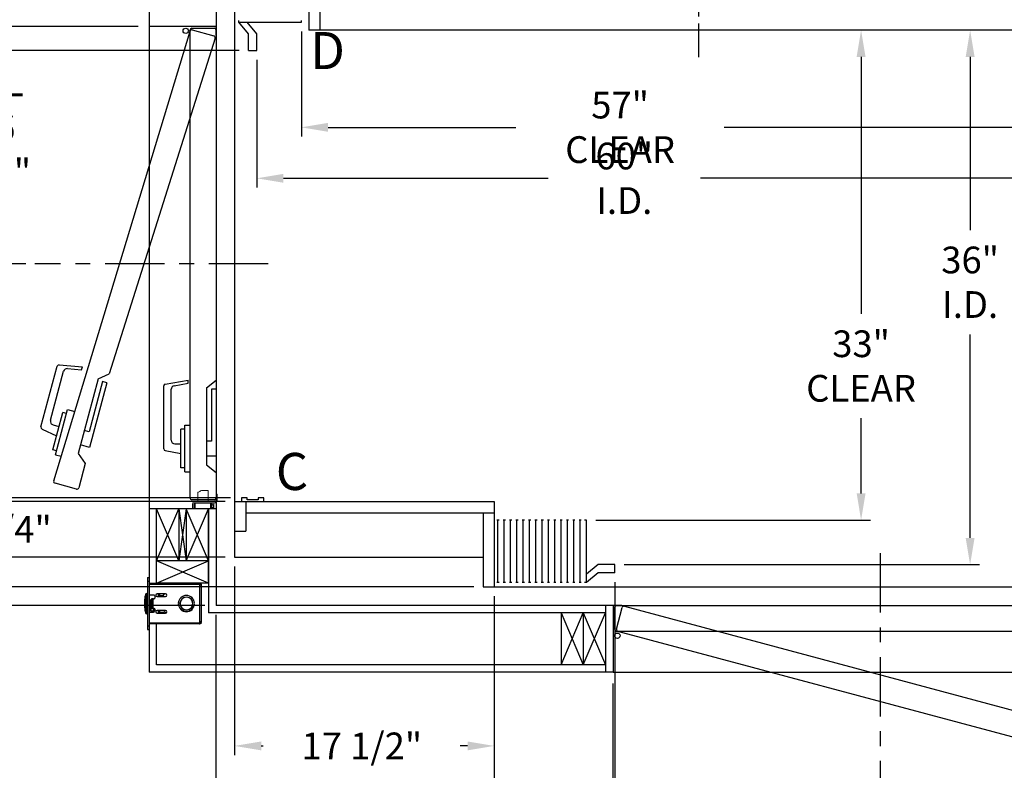
# Model space of a CAD drawing. Extents: x -369 to 414, y -91 to 242.
# Drawn here: x -332 to -266, y -6 to 45 of the extents above; entities that cross this region are included whole.
import ezdxf
from ezdxf.enums import TextEntityAlignment as Align

# ---------------------------------------------------------------- set-up
doc = ezdxf.new("R2010")
doc.units = 0
doc.header["$LTSCALE"] = 10
doc.header["$MEASUREMENT"] = 0
doc.header["$PDMODE"] = 98
doc.linetypes.add('SCENTER', pattern=[0.7, 0.4, -0.1, 0.1, -0.1])
doc.linetypes.add('VSC', pattern=[0.388, 0.25, -0.046, 0.046, -0.046])
doc.layers.get('DEFPOINTS').update_dxf_attribs({"linetype": 'CONTINUOUS'})
for name, color, linetype in [('CAB', 7, 'CONTINUOUS'), ('CEN', 2, 'SCENTER'), ('DIM', 1, 'CONTINUOUS'), ('DOOR', 2, 'CONTINUOUS'), ('DOOR CODE_NEW', 7, 'CONTINUOUS'), ('HW', 130, 'CONTINUOUS'), ('INTERLOCK - LRCE', 7, 'CONTINUOUS'), ('RAIL_BACKING', 4, 'CONTINUOUS')]:
    doc.layers.add(name, color=color, linetype=linetype)
doc.styles.add('ROMANT', font='romant')
doc.styles.add('SANSSERIF', font='sas_____.pfb')
doc.styles.get("Standard").update_dxf_attribs({"font": 'SIMPLEX.shx', "width": 0.85})
doc.dimstyles.get("Standard").update_dxf_attribs({"dimscale": 16, "dimtxt": 0.09375, "dimasz": 0.09375, "dimexe": 0.0625, "dimexo": 0.0625, "dimgap": 0.0625, "dimtad": 0, "dimtih": 1, "dimtoh": 1, "dimdec": 4, "dimzin": 4, "dimdsep": 46, "dimtxsty": 'STANDARD', "dimcen": 0.0625, "dimadec": 0, "dimazin": 0, "dimtfac": 1, "dimtdec": 4, "dimtofl": 0, "dimtmove": 0, "dimatfit": 3, "dimfxl": 1, "dimtolj": 1, "dimtzin": 0, "dimarcsym": 0})

# ---------------------------------------------------------------- blocks, each defined once
blk = doc.blocks.new('*D85')
at = {"layer": 'DEFPOINTS', "color": 0, "transparency": 16777216}
for p in [(-268.16, 44), (-268.16, 44), (-292.099, 8)]:
    blk.add_point(p, dxfattribs=at)
at = {"layer": 'DIM', "color": 0, "lineweight": -2, "transparency": 16777216}
for p, q in [((-268.16, 42.203), (-268.16, 30.53)), ((-268.16, 9.797), (-268.16, 23.512)), ((-291.474, 8), (-267.535, 8))]:
    blk.add_line(p, q, dxfattribs=at)
at = {"layer": 'DIM', "color": 0, "transparency": 16777216}
for points in [[(-268.46, 42.203), (-267.861, 42.203), (-268.16, 44)], [(-268.46, 9.797), (-267.861, 9.797), (-268.16, 8)]]:
    blk.add_solid(points, dxfattribs=at)
at = {"layer": 'DIM', "color": 0, "transparency": 16777216, "insert": (-268.16, 27.021), "char_height": 1.8, "attachment_point": 5}
blk.add_mtext('\\A1;36" \\PI.D.', dxfattribs=at)
blk = doc.blocks.new('*D87')
at = {"layer": 'DEFPOINTS', "color": 0, "transparency": 16777216}
for p in [(-292.224, 0.75), (-256.224, 0.75), (-292.224, -27.977)]:
    blk.add_point(p, dxfattribs=at)
at = {"layer": 'DIM', "color": 0, "lineweight": -2, "transparency": 16777216}
for p, q in [((-292.224, 0), (-292.224, -28.727)), ((-256.224, 0), (-256.224, -28.727)), ((-290.067, -27.977), (-274.261, -27.977)), ((-258.38, -27.977), (-267.815, -27.977))]:
    blk.add_line(p, q, dxfattribs=at)
at = {"layer": 'DIM', "color": 0, "transparency": 16777216}
for points in [[(-290.067, -27.617), (-290.067, -28.336), (-292.224, -27.977)], [(-258.38, -27.617), (-258.38, -28.336), (-256.224, -27.977)]]:
    blk.add_solid(points, dxfattribs=at)
at = {"layer": 'DIM', "color": 0, "transparency": 16777216, "insert": (-271.038, -27.977), "char_height": 2.16, "attachment_point": 5}
blk.add_mtext('\\A1;36"', dxfattribs=at)
blk = doc.blocks.new('*D89')
at = {"layer": 'DEFPOINTS', "color": 0, "transparency": 16777216}
for p in [(-292.099, 7.438), (-256.474, 6.969), (-292.099, -20.804)]:
    blk.add_point(p, dxfattribs=at)
at = {"layer": 'DIM', "color": 0, "lineweight": -2, "transparency": 16777216}
for p, q in [((-292.099, 6.688), (-292.099, -21.554)), ((-256.474, 6.219), (-256.474, -21.554)), ((-289.942, -20.804), (-273.861, -20.804)), ((-258.63, -20.804), (-260.333, -20.804))]:
    blk.add_line(p, q, dxfattribs=at)
at = {"layer": 'DIM', "color": 0, "transparency": 16777216}
for points in [[(-289.942, -20.445), (-289.942, -21.164), (-292.099, -20.804)], [(-258.63, -20.445), (-258.63, -21.164), (-256.474, -20.804)]]:
    blk.add_solid(points, dxfattribs=at)
at = {"layer": 'DIM', "color": 0, "transparency": 16777216, "insert": (-267.097, -20.804), "char_height": 2.16, "attachment_point": 5}
blk.add_mtext('\\A1;35 5/8"', dxfattribs=at)
blk = doc.blocks.new('*D90')
at = {"layer": 'DEFPOINTS', "color": 0, "transparency": 16777216}
for p in [(-292.099, 7.438), (-300.224, 6.5), (-300.224, -20.804)]:
    blk.add_point(p, dxfattribs=at)
at = {"layer": 'DIM', "color": 0, "lineweight": -2, "transparency": 16777216}
for p, q in [((-292.099, 6.813), (-292.099, -21.429)), ((-300.224, 5.875), (-300.224, -21.429)), ((-300.224, -20.804), (-302.27, -20.804)), ((-293.895, -20.804), (-298.427, -20.804))]:
    blk.add_line(p, q, dxfattribs=at)
at = {"layer": 'DIM', "color": 0, "transparency": 16777216}
for points in [[(-298.427, -20.505), (-298.427, -21.104), (-300.224, -20.804)], [(-293.895, -20.505), (-293.895, -21.104), (-292.099, -20.804)]]:
    blk.add_solid(points, dxfattribs=at)
at = {"layer": 'DIM', "color": 0, "transparency": 16777216, "insert": (-308.137, -20.804), "char_height": 1.8, "attachment_point": 5, "style": 'ROMANT'}
blk.add_mtext('\\A1;8 1/8"', dxfattribs=at)
blk = doc.blocks.new('*D91')
at = {"layer": 'DEFPOINTS', "color": 0, "transparency": 16777216}
for p in [(-318.974, 5.25), (-292.224, 0.75), (-318.974, -27.977)]:
    blk.add_point(p, dxfattribs=at)
at = {"layer": 'DIM', "color": 0, "lineweight": -2, "transparency": 16777216}
for p, q in [((-318.974, 4.5), (-318.974, -28.727)), ((-292.224, 0), (-292.224, -28.727)), ((-316.817, -27.977), (-312.363, -27.977)), ((-294.38, -27.977), (-298.834, -27.977))]:
    blk.add_line(p, q, dxfattribs=at)
at = {"layer": 'DIM', "color": 0, "transparency": 16777216}
for points in [[(-316.817, -27.617), (-316.817, -28.336), (-318.974, -27.977)], [(-294.38, -27.617), (-294.38, -28.336), (-292.224, -27.977)]]:
    blk.add_solid(points, dxfattribs=at)
at = {"layer": 'DIM', "color": 0, "transparency": 16777216, "insert": (-305.599, -27.977), "char_height": 2.16, "attachment_point": 5}
blk.add_mtext('\\A1;26 3/4"', dxfattribs=at)
blk = doc.blocks.new('*D94')
at = {"layer": 'DEFPOINTS', "color": 0, "transparency": 16777216}
for p in [(-316.224, 42.625), (-316.224, 34.023), (-256.224, 34.023)]:
    blk.add_point(p, dxfattribs=at)
at = {"layer": 'DIM', "color": 0, "lineweight": -2, "transparency": 16777216}
for p, q in [((-316.224, 42), (-316.224, 33.398)), ((-314.427, 34.023), (-296.591, 34.023)), ((-258.02, 34.023), (-286.337, 34.023))]:
    blk.add_line(p, q, dxfattribs=at)
at = {"layer": 'DIM', "color": 0, "transparency": 16777216}
for points in [[(-314.427, 34.322), (-314.427, 33.723), (-316.224, 34.023)], [(-258.02, 34.322), (-258.02, 33.723), (-256.224, 34.023)]]:
    blk.add_solid(points, dxfattribs=at)
at = {"layer": 'DIM', "color": 0, "transparency": 16777216, "insert": (-291.464, 34.023), "char_height": 1.8, "attachment_point": 5}
blk.add_mtext('\\A1;60" I.D.', dxfattribs=at)
blk = doc.blocks.new('*D98')
at = {"layer": 'DEFPOINTS', "color": 0, "transparency": 16777216}
for p in [(-275.507, 44), (-275.507, 44), (-294.011, 11)]:
    blk.add_point(p, dxfattribs=at)
at = {"layer": 'DIM', "color": 0, "lineweight": -2, "transparency": 16777216}
for p, q in [((-275.507, 42.203), (-275.507, 24.886)), ((-275.507, 12.797), (-275.507, 17.868)), ((-293.386, 11), (-274.882, 11))]:
    blk.add_line(p, q, dxfattribs=at)
at = {"layer": 'DIM', "color": 0, "transparency": 16777216}
for points in [[(-275.806, 42.203), (-275.207, 42.203), (-275.507, 44)], [(-275.806, 12.797), (-275.207, 12.797), (-275.507, 11)]]:
    blk.add_solid(points, dxfattribs=at)
at = {"layer": 'DIM', "color": 0, "transparency": 16777216, "insert": (-275.507, 21.377), "char_height": 1.8, "attachment_point": 5}
blk.add_mtext('\\A1;33" \\PCLEAR', dxfattribs=at)
blk = doc.blocks.new('*D99')
at = {"layer": 'DEFPOINTS', "color": 0, "transparency": 16777216}
for p in [(-318.974, 5.25), (-274.224, -6.95), (-274.224, -13.104)]:
    blk.add_point(p, dxfattribs=at)
at = {"layer": 'DIM', "color": 0, "lineweight": -2, "transparency": 16777216}
for p, q in [((-318.974, 4.625), (-318.974, -13.729)), ((-274.224, -7.575), (-274.224, -13.729)), ((-317.177, -13.104), (-289.709, -13.104)), ((-276.02, -13.104), (-278.435, -13.104))]:
    blk.add_line(p, q, dxfattribs=at)
at = {"layer": 'DIM', "color": 0, "transparency": 16777216}
for points in [[(-317.177, -12.805), (-317.177, -13.404), (-318.974, -13.104)], [(-276.02, -12.805), (-276.02, -13.404), (-274.224, -13.104)]]:
    blk.add_solid(points, dxfattribs=at)
at = {"layer": 'DIM', "color": 0, "transparency": 16777216, "insert": (-284.072, -13.104), "char_height": 1.8, "attachment_point": 5}
blk.add_mtext('\\A1;C/L\\P44 3/4"', dxfattribs=at)
blk = doc.blocks.new('*D100')
at = {"layer": 'DEFPOINTS', "color": 0, "transparency": 16777216}
for p in [(-313.224, 44.537), (-313.224, 37.454), (-256.224, 37.454)]:
    blk.add_point(p, dxfattribs=at)
at = {"layer": 'DIM', "color": 0, "lineweight": -2, "transparency": 16777216}
for p, q in [((-313.224, 43.912), (-313.224, 36.829)), ((-311.427, 37.454), (-298.766, 37.454)), ((-258.02, 37.454), (-284.724, 37.454))]:
    blk.add_line(p, q, dxfattribs=at)
at = {"layer": 'DIM', "color": 0, "transparency": 16777216}
for points in [[(-311.427, 37.754), (-311.427, 37.155), (-313.224, 37.454)], [(-258.02, 37.754), (-258.02, 37.155), (-256.224, 37.454)]]:
    blk.add_solid(points, dxfattribs=at)
at = {"layer": 'DIM', "color": 0, "transparency": 16777216, "insert": (-291.745, 37.454), "char_height": 1.8, "attachment_point": 5}
blk.add_mtext('\\A1;57" CLEAR', dxfattribs=at)
blk = doc.blocks.new('*D101')
at = {"layer": 'DEFPOINTS', "color": 0, "transparency": 16777216}
for p in [(-361.332, 12.25), (-323.474, 12.25), (-318.974, 5.25)]:
    blk.add_point(p, dxfattribs=at)
at = {"layer": 'DIM', "color": 0, "lineweight": -2, "transparency": 16777216}
for p, q in [((-361.332, 14.406), (-361.332, 16.562)), ((-324.224, 12.25), (-362.082, 12.25)), ((-319.724, 5.25), (-362.082, 5.25)), ((-361.332, 3.094), (-361.332, 0.938))]:
    blk.add_line(p, q, dxfattribs=at)
at = {"layer": 'DIM', "color": 0, "transparency": 16777216}
for points in [[(-361.692, 14.406), (-360.973, 14.406), (-361.332, 12.25)], [(-361.692, 3.094), (-360.973, 3.094), (-361.332, 5.25)]]:
    blk.add_solid(points, dxfattribs=at)
at = {"layer": 'DIM', "color": 0, "transparency": 16777216, "insert": (-361.332, 8.75), "char_height": 2.16, "attachment_point": 5}
blk.add_mtext('\\A1;7"', dxfattribs=at)
blk = doc.blocks.new('*D102')
at = {"layer": 'DEFPOINTS', "color": 0, "transparency": 16777216}
for p in [(-361.332, 54.75), (-318.974, 54.75), (-323.474, 44.25)]:
    blk.add_point(p, dxfattribs=at)
at = {"layer": 'DIM', "color": 0, "lineweight": -2, "transparency": 16777216}
for p, q in [((-361.332, 56.906), (-361.332, 59.063)), ((-319.724, 54.75), (-362.082, 54.75)), ((-324.224, 44.25), (-362.082, 44.25)), ((-361.332, 42.094), (-361.332, 39.937))]:
    blk.add_line(p, q, dxfattribs=at)
at = {"layer": 'DIM', "color": 0, "transparency": 16777216}
for points in [[(-361.692, 56.906), (-360.973, 56.906), (-361.332, 54.75)], [(-361.692, 42.094), (-360.973, 42.094), (-361.332, 44.25)]]:
    blk.add_solid(points, dxfattribs=at)
at = {"layer": 'DIM', "color": 0, "transparency": 16777216, "insert": (-361.332, 49.5), "char_height": 2.16, "attachment_point": 5}
blk.add_mtext('\\A1;10 1/2"', dxfattribs=at)
blk = doc.blocks.new('*D103')
at = {"layer": 'DEFPOINTS', "color": 0, "transparency": 16777216}
for p in [(-346.099, 50.75), (-317.724, 50.75), (-316.786, 42.625)]:
    blk.add_point(p, dxfattribs=at)
at = {"layer": 'DIM', "color": 0, "lineweight": -2, "transparency": 16777216}
for p, q in [((-346.099, 52.547), (-346.099, 54.344)), ((-318.349, 50.75), (-346.724, 50.75)), ((-317.411, 42.625), (-346.724, 42.625)), ((-346.099, 40.828), (-346.099, 39.031))]:
    blk.add_line(p, q, dxfattribs=at)
at = {"layer": 'DIM', "color": 0, "transparency": 16777216}
for points in [[(-346.398, 52.547), (-345.8, 52.547), (-346.099, 50.75)], [(-346.398, 40.828), (-345.8, 40.828), (-346.099, 42.625)]]:
    blk.add_solid(points, dxfattribs=at)
at = {"layer": 'DIM', "color": 0, "transparency": 16777216, "insert": (-346.099, 47.555), "char_height": 1.8, "attachment_point": 5, "style": 'ROMANT'}
blk.add_mtext('\\A1;8 1/8"', dxfattribs=at)
blk = doc.blocks.new('*D104')
at = {"layer": 'DEFPOINTS', "color": 0, "transparency": 16777216}
for p in [(-318.974, 54.75), (-333.862, 28.25), (-331.173, 28.25)]:
    blk.add_point(p, dxfattribs=at)
at = {"layer": 'DIM', "color": 0, "lineweight": -2, "transparency": 16777216}
for p, q in [((-319.599, 54.75), (-334.487, 54.75)), ((-333.862, 52.953), (-333.862, 41.425)), ((-333.862, 30.047), (-333.862, 33.464)), ((-331.798, 28.25), (-334.487, 28.25))]:
    blk.add_line(p, q, dxfattribs=at)
at = {"layer": 'DIM', "color": 0, "transparency": 16777216}
for points in [[(-334.162, 52.953), (-333.563, 52.953), (-333.862, 54.75)], [(-334.162, 30.047), (-333.563, 30.047), (-333.862, 28.25)]]:
    blk.add_solid(points, dxfattribs=at)
at = {"layer": 'DIM', "color": 0, "transparency": 16777216, "insert": (-333.862, 37.444), "char_height": 1.8, "attachment_point": 5}
blk.add_mtext('\\A1;C/L\\P26 1/2"', dxfattribs=at)
blk = doc.blocks.new('*D111')
at = {"layer": 'DEFPOINTS', "color": 0, "transparency": 16777216}
for p in [(-361.332, 44.25), (-323.474, 44.25), (-323.474, 12.25)]:
    blk.add_point(p, dxfattribs=at)
at = {"layer": 'DIM', "color": 0, "lineweight": -2, "transparency": 16777216}
for p, q in [((-324.224, 44.25), (-362.082, 44.25)), ((-361.332, 42.094), (-361.332, 33.781)), ((-361.332, 14.406), (-361.332, 22.719)), ((-324.224, 12.25), (-362.082, 12.25))]:
    blk.add_line(p, q, dxfattribs=at)
at = {"layer": 'DIM', "color": 0, "transparency": 16777216}
for points in [[(-361.692, 42.094), (-360.973, 42.094), (-361.332, 44.25)], [(-361.692, 14.406), (-360.973, 14.406), (-361.332, 12.25)]]:
    blk.add_solid(points, dxfattribs=at)
at = {"layer": 'DIM', "color": 0, "transparency": 16777216, "insert": (-361.332, 28.25), "char_height": 2.16, "attachment_point": 5}
blk.add_mtext('\\A1;{\\Fromanc|c0;\\H0.83333x;HOISTWAY\\PDOOR\\P}32"', dxfattribs=at)
blk = doc.blocks.new('*D112')
at = {"layer": 'DEFPOINTS', "color": 0, "transparency": 16777216}
for p in [(-346.099, 42.625), (-316.786, 42.625), (-317.255, 12.5)]:
    blk.add_point(p, dxfattribs=at)
at = {"layer": 'DIM', "color": 0, "lineweight": -2, "transparency": 16777216}
for p, q in [((-317.536, 42.625), (-346.849, 42.625)), ((-346.099, 40.469), (-346.099, 33.453)), ((-346.099, 14.656), (-346.099, 21.672)), ((-318.005, 12.5), (-346.849, 12.5))]:
    blk.add_line(p, q, dxfattribs=at)
at = {"layer": 'DIM', "color": 0, "transparency": 16777216}
for points in [[(-346.458, 40.469), (-345.74, 40.469), (-346.099, 42.625)], [(-346.458, 14.656), (-345.74, 14.656), (-346.099, 12.5)]]:
    blk.add_solid(points, dxfattribs=at)
at = {"layer": 'DIM', "color": 0, "transparency": 16777216, "insert": (-346.099, 27.563), "char_height": 2.16, "attachment_point": 5}
blk.add_mtext('\\A1;{\\Fromanc|c0;\\H0.83333x;CLEAR GATE\\POPENING}\\P30 1/8"', dxfattribs=at)
blk = doc.blocks.new('*D114')
at = {"layer": 'DEFPOINTS', "color": 0, "transparency": 16777216}
for p in [(-317.724, 12.25), (-333.422, 8.5), (-317.724, 8.5)]:
    blk.add_point(p, dxfattribs=at)
at = {"layer": 'DIM', "color": 0, "lineweight": -2, "transparency": 16777216}
for p, q in [((-333.422, 14.047), (-333.422, 15.844)), ((-318.349, 12.25), (-334.047, 12.25)), ((-318.349, 8.5), (-334.047, 8.5)), ((-333.422, 6.703), (-333.422, 4.906))]:
    blk.add_line(p, q, dxfattribs=at)
at = {"layer": 'DIM', "color": 0, "transparency": 16777216}
for points in [[(-333.721, 14.047), (-333.122, 14.047), (-333.422, 12.25)], [(-333.721, 6.703), (-333.122, 6.703), (-333.422, 8.5)]]:
    blk.add_solid(points, dxfattribs=at)
at = {"layer": 'DIM', "color": 0, "transparency": 16777216, "insert": (-333.422, 10.375), "char_height": 1.8, "attachment_point": 5, "style": 'ROMANT'}
blk.add_mtext('\\A1;3 3/4"', dxfattribs=at)
blk = doc.blocks.new('*D115')
at = {"layer": 'DEFPOINTS', "color": 0, "transparency": 16777216}
for p in [(-317.724, 12.25), (-344.168, 6.5), (-300.974, 6.5)]:
    blk.add_point(p, dxfattribs=at)
at = {"layer": 'DIM', "color": 0, "lineweight": -2, "transparency": 16777216}
for p, q in [((-344.168, 14.047), (-344.168, 15.844)), ((-318.349, 12.25), (-344.793, 12.25)), ((-301.599, 6.5), (-344.793, 6.5)), ((-344.168, 4.703), (-344.168, 2.906))]:
    blk.add_line(p, q, dxfattribs=at)
at = {"layer": 'DIM', "color": 0, "transparency": 16777216}
for points in [[(-344.468, 14.047), (-343.869, 14.047), (-344.168, 12.25)], [(-344.468, 4.703), (-343.869, 4.703), (-344.168, 6.5)]]:
    blk.add_solid(points, dxfattribs=at)
at = {"layer": 'DIM', "color": 0, "transparency": 16777216, "insert": (-344.168, 9.357), "char_height": 1.8, "attachment_point": 5, "style": 'ROMANT'}
blk.add_mtext('\\A1;5 3/4"', dxfattribs=at)
blk = doc.blocks.new('*D116')
at = {"layer": 'DEFPOINTS', "color": 0, "transparency": 16777216}
for p in [(-317.724, 8.5), (-300.224, 6.5), (-317.724, -4.212)]:
    blk.add_point(p, dxfattribs=at)
at = {"layer": 'DIM', "color": 0, "lineweight": -2, "transparency": 16777216}
for p, q in [((-317.724, 7.875), (-317.724, -4.837)), ((-300.224, 5.875), (-300.224, -4.837)), ((-315.927, -4.212), (-315.786, -4.212)), ((-302.02, -4.212), (-302.511, -4.212))]:
    blk.add_line(p, q, dxfattribs=at)
at = {"layer": 'DIM', "color": 0, "transparency": 16777216}
for points in [[(-315.927, -3.912), (-315.927, -4.511), (-317.724, -4.212)], [(-302.02, -3.912), (-302.02, -4.511), (-300.224, -4.212)]]:
    blk.add_solid(points, dxfattribs=at)
at = {"layer": 'DIM', "color": 0, "transparency": 16777216, "insert": (-309.149, -4.212), "char_height": 1.8, "attachment_point": 5, "style": 'ROMANT'}
blk.add_mtext('\\A1;17 1/2"', dxfattribs=at)

msp = doc.modelspace()

# ---------------------------------------------------------------- linework, layer by layer
at = {"layer": 'CAB'}
for p, q in [((-317.72362, 51.5), (-317.72362, 8.5)), ((-312.72362, 51.5), (-312.72362, 44)), ((-311.97362, 51.5), (-311.97362, 44)), ((-317.43163, 44.53689), (-317.43163, 44.66095)), ((-317.43163, 44.53689), (-313.22362, 44.53689)), ((-316.78612, 43.75), (-317.43163, 44.53689)), ((-316.22362, 43.75), (-316.86913, 44.53689)), ((-313.22362, 44.53689), (-313.22362, 44.66095)), ((-256.22362, 44), (-312.72362, 44)), ((-316.78612, 42.625), (-316.78612, 43.75)), ((-316.22362, 42.625), (-316.22362, 43.75)), ((-316.78612, 42.625), (-316.22362, 42.625)), ((-317.72362, 12.25), (-300.22362, 12.25)), ((-317.25487, 12.5), (-317.25487, 12.25)), ((-316.87987, 12.5), (-317.25487, 12.5)), ((-317.25487, 12.25), (-315.75487, 12.25)), ((-316.97362, 12.25), (-316.97362, 10.25)), ((-316.87987, 12.375), (-316.87987, 12.5)), ((-316.12987, 12.375), (-316.87987, 12.375)), ((-316.12987, 12.5), (-316.12987, 12.375)), ((-315.75487, 12.5), (-316.12987, 12.5)), ((-315.75487, 12.25), (-315.75487, 12.5)), ((-300.22362, 12.25), (-300.22362, 6.5)), ((-316.97362, 11.5), (-300.22362, 11.5)), ((-300.97362, 11.5), (-300.97362, 6.5)), ((-299.89919, 11), (-300.04805, 11)), ((-299.97362, 6.79199), (-299.97362, 11)), ((-299.47325, 11), (-299.62212, 11)), ((-299.54768, 6.79199), (-299.54768, 11)), ((-299.04731, 11), (-299.19618, 11)), ((-299.12175, 6.79199), (-299.12175, 11)), ((-298.62138, 11), (-298.77024, 11)), ((-298.69581, 6.79199), (-298.69581, 11)), ((-298.19544, 11), (-298.34431, 11)), ((-298.26987, 6.79199), (-298.26987, 11)), ((-297.76951, 11), (-297.91837, 11)), ((-297.84394, 6.79199), (-297.84394, 11)), ((-297.34357, 11), (-297.49243, 11)), ((-297.418, 6.79199), (-297.418, 11)), ((-296.91763, 11), (-297.0665, 11)), ((-296.99207, 6.79199), (-296.99207, 11)), ((-296.4917, 11), (-296.64056, 11)), ((-296.56613, 6.79199), (-296.56613, 11)), ((-296.06576, 11), (-296.21463, 11)), ((-296.14019, 6.79199), (-296.14019, 11)), ((-295.63983, 11), (-295.78869, 11)), ((-295.71426, 6.79199), (-295.71426, 11)), ((-295.21389, 11), (-295.36275, 11)), ((-295.28832, 6.79199), (-295.28832, 11)), ((-294.78795, 11), (-294.93682, 11)), ((-294.86239, 6.79199), (-294.86239, 11)), ((-294.36202, 11), (-294.51088, 11)), ((-294.43645, 6.79199), (-294.43645, 11)), ((-294.01051, 11), (-294.13457, 11)), ((-294.01051, 6.79199), (-294.01051, 11)), ((-317.72362, 10.25), (-316.97362, 10.25)), ((-317.72362, 8.5), (-300.97362, 8.5)), ((-293.22362, 8), (-294.01051, 7.35449)), ((-292.09862, 8), (-293.22362, 8)), ((-292.09862, 7.4375), (-292.09862, 8)), ((-293.22362, 7.4375), (-294.01051, 6.79199)), ((-292.09862, 7.4375), (-293.22362, 7.4375)), ((-299.89919, 6.79199), (-300.04805, 6.79199)), ((-299.47325, 6.79199), (-299.62212, 6.79199)), ((-299.04731, 6.79199), (-299.19618, 6.79199)), ((-298.62138, 6.79199), (-298.77024, 6.79199)), ((-298.19544, 6.79199), (-298.34431, 6.79199)), ((-297.76951, 6.79199), (-297.91837, 6.79199)), ((-297.34357, 6.79199), (-297.49243, 6.79199)), ((-296.91763, 6.79199), (-297.0665, 6.79199)), ((-296.4917, 6.79199), (-296.64056, 6.79199)), ((-296.06576, 6.79199), (-296.21463, 6.79199)), ((-295.63983, 6.79199), (-295.78869, 6.79199)), ((-295.21389, 6.79199), (-295.36275, 6.79199)), ((-294.78795, 6.79199), (-294.93682, 6.79199)), ((-294.36202, 6.79199), (-294.51088, 6.79199)), ((-294.01051, 6.79199), (-294.13457, 6.79199)), ((-300.97362, 6.5), (-254.22362, 6.5))]:
    msp.add_line(p, q, dxfattribs=at)
at = {"layer": 'CEN'}
for p, q in [((-315.44828, 28.25), (-331.17328, 28.25)), ((-274.22362, 8.77534), (-274.22362, -6.94966))]:
    msp.add_line(p, q, dxfattribs=at)
at = {"layer": 'DOOR', "color": 2}
for p, q in [((-318.97362, 44.25), (-323.47362, 44.25)), ((-318.97362, 44.25), (-323.47362, 44.25)), ((-318.97362, 44.25), (-323.47362, 44.25)), ((-318.97362, 12.25), (-323.47362, 12.25)), ((-318.97362, 12.25), (-323.47362, 12.25)), ((-318.97362, 12.25), (-323.47362, 12.25)), ((-318.97362, 11.75), (-323.47362, 11.75)), ((-292.72362, 5.25), (-292.72362, 0.75)), ((-292.22362, 5.25), (-292.22362, 0.75)), ((-292.22362, 5.25), (-292.22362, 0.75)), ((-292.22362, 5.25), (-292.22362, 0.75))]:
    msp.add_line(p, q, dxfattribs=at)
at = {"layer": 'DOOR CODE_NEW', "color": 2}
for p, q in [((-329.91005, 13.6335), (-320.72198, 43.92386)), ((-318.97362, 44.25), (-323.47362, 44.25)), ((-318.97362, 44.25), (-323.47362, 44.25)), ((-323.47362, 44.25), (-323.47362, 12.25)), ((-318.97362, 44.25), (-321.00877, 44.25)), ((-320.72362, 12.5), (-320.72362, 44)), ((-320.59862, 44.125), (-319.09862, 44.125)), ((-320.56889, 44.01225), (-319.12, 43.62402)), ((-318.97362, 44.25), (-318.97362, 12.25)), ((-318.97362, 43.65), (-318.97362, 44.25)), ((-318.97362, 44), (-318.97362, 20.435)), ((-319.03161, 43.47093), (-326.16596, 20.84518)), ((-330.76579, 17.27861), (-329.6681, 21.37524)), ((-329.53646, 21.46741), (-327.97693, 21.33097)), ((-328.03291, 21.12205), (-327.97693, 21.33097)), ((-330.12997, 17.71965), (-329.24544, 21.02076)), ((-328.98217, 21.2051), (-328.03291, 21.12205)), ((-326.91873, 20.50855), (-326.16596, 20.84518)), ((-326.91873, 20.50855), (-328.26459, 15.48573)), ((-326.6162, 20.32396), (-327.52207, 16.94321)), ((-326.32642, 20.24631), (-327.49111, 15.89964)), ((-326.32642, 20.24631), (-326.6162, 20.32396)), ((-322.49362, 15.79943), (-322.49362, 20.04057)), ((-322.39033, 20.16367), (-320.84862, 20.43552)), ((-321.78703, 20.05377), (-320.84862, 20.21923)), ((-320.84862, 20.21923), (-320.84862, 20.43552)), ((-319.61362, 19.915), (-318.97362, 20.435)), ((-319.61362, 19.915), (-319.61362, 14.715)), ((-321.99362, 16.39), (-321.99362, 19.80756)), ((-318.97362, 19.815), (-319.27362, 19.815)), ((-319.27362, 19.815), (-319.27362, 16.315)), ((-318.97362, 19.815), (-318.97362, 15.315)), ((-329.97775, 15.73772), (-329.30482, 18.24912)), ((-329.79778, 15.40479), (-328.9825, 18.44746)), ((-329.05368, 18.18183), (-329.30482, 18.24912)), ((-328.9825, 18.44746), (-328.48986, 18.31546)), ((-329.9532, 17.41346), (-329.55717, 17.30734)), ((-321.07362, 14.24), (-321.07362, 17.39)), ((-321.07362, 17.39), (-320.72362, 17.39)), ((-330.69788, 17.13297), (-329.7254, 16.67949)), ((-327.52207, 16.94321), (-327.85048, 17.03121)), ((-321.33362, 14.515), (-321.33362, 17.115)), ((-321.07362, 17.115), (-321.33362, 17.115)), ((-327.49111, 15.89964), (-328.1093, 16.06529)), ((-321.74362, 16.14), (-321.33362, 16.14)), ((-319.27362, 16.315), (-319.61362, 16.315)), ((-329.72661, 15.67042), (-329.97775, 15.73772)), ((-329.79778, 15.40479), (-329.40471, 15.29947)), ((-328.26459, 15.48573), (-327.78099, 14.81781)), ((-322.39033, 15.67633), (-321.33362, 15.49)), ((-318.97362, 15.315), (-319.61362, 15.315)), ((-327.78099, 14.81781), (-328.21968, 13.18056)), ((-319.61362, 14.715), (-318.97362, 14.195)), ((-321.07362, 14.515), (-321.33362, 14.515)), ((-321.07362, 14.24), (-320.72362, 14.24)), ((-318.97362, 14.195), (-318.97362, 12.5)), ((-328.37278, 13.09217), (-329.82167, 13.4804)), ((-318.97362, 12.25), (-323.47362, 12.25)), ((-318.97362, 12.25), (-323.47362, 12.25)), ((-319.09862, 12.375), (-320.59862, 12.375)), ((-292.22362, 5.25), (-292.22362, 0.75)), ((-292.22362, 5.25), (-292.22362, 0.75)), ((-292.22362, 5.25), (-256.22362, 5.25)), ((-292.22362, 5.25), (-292.22362, 3.21485)), ((-291.62362, 5.25), (-292.22362, 5.25)), ((-292.09862, 3.625), (-292.09862, 5.125)), ((-291.98587, 3.65473), (-291.59764, 5.10362)), ((-291.97362, 5.25), (-264.40862, 5.25)), ((-291.44455, 5.19201), (-264.8188, -1.94234)), ((-256.47362, 3.5), (-291.97362, 3.5)), ((-257.60711, -5.68644), (-291.89748, 3.50164)), ((-292.22362, 0.75), (-256.22362, 0.75))]:
    msp.add_line(p, q, dxfattribs=at)
for centre in [(-321.01196, 43.9557), (-321.01196, 43.9557), (-291.92932, 3.21166), (-291.92932, 3.21166)]:
    msp.add_circle(centre, 0.182, dxfattribs=at)
for centre, radius, start, end in [((-320.59862, 44), 0.125, 90, 180), ((-320.60124, 43.89151), 0.125, 75, 165), ((-319.09862, 44), 0.125, 0, 90), ((-319.15235, 43.50328), 0.125, 345, 75), ((-329.54736, 21.34289), 0.125, 85, 165), ((-329.00396, 20.95605), 0.25, 85, 165), ((-322.36862, 20.04057), 0.125, 100, 180), ((-321.74362, 19.80756), 0.25, 100, 180), ((-330.64505, 17.24625), 0.125, 165, 245), ((-329.88849, 17.65494), 0.25, 165, 255), ((-321.74362, 16.39), 0.25, 180, 270), ((-322.36862, 15.79943), 0.125, 180, 260), ((-329.78931, 13.60114), 0.125, 165, 255), ((-328.34043, 13.21291), 0.125, 255, 345), ((-320.59862, 12.5), 0.125, 180, 270), ((-319.09862, 12.5), 0.125, 270, 0), ((-291.97362, 5.125), 0.125, 90, 180), ((-291.4769, 5.07127), 0.125, 75, 165), ((-291.97362, 3.625), 0.125, 180, 270), ((-291.86513, 3.62238), 0.125, 165, 255)]:
    msp.add_arc(centre, radius, start, end, dxfattribs=at)
at = {"layer": 'HW'}
for p, q in [((-323.47362, 59.25), (-323.47362, 44.25)), ((-318.97362, 54.75), (-318.97362, 44.25)), ((-323.47362, 12.25), (-323.47362, 0.75)), ((-318.97362, 12.25), (-318.97362, 5.25)), ((-319.47362, 11.75), (-319.47362, 4.75)), ((-292.72362, 4.75), (-319.47362, 4.75)), ((-292.22362, 5.25), (-318.97362, 5.25)), ((-295.72362, 1.25), (-294.22362, 4.75)), ((-295.72362, 4.75), (-294.22362, 1.25)), ((-295.72362, 4.75), (-295.72362, 1.25)), ((-294.22362, 4.75), (-292.72362, 1.25)), ((-294.22362, 1.25), (-292.72362, 4.75)), ((-294.22362, 4.75), (-294.22362, 1.25)), ((-292.22362, 0.75), (-323.47362, 0.75)), ((-292.72362, 1.25), (-322.97362, 1.25))]:
    msp.add_line(p, q, dxfattribs=at)
at = {"layer": 'INTERLOCK - LRCE', "color": 7, "linetype": 'Continuous', "lineweight": 15}
for p, q in [((-320.20295, 12.25), (-320.20295, 12.86088)), ((-319.49429, 12.99867), (-319.94704, 12.99867)), ((-319.49429, 12.99867), (-319.49429, 12.25)), ((-318.97362, 12.34), (-318.97362, 12.75)), ((-318.89552, 12.75), (-318.97362, 12.75)), ((-318.89552, 12.34), (-318.89552, 12.75)), ((-320.55172, 11.75), (-320.55172, 12.0819)), ((-320.47362, 11.75), (-320.47362, 12.0819)), ((-320.43917, 12.11284), (-320.43917, 11.75)), ((-320.38362, 12.25), (-319.06362, 12.25)), ((-320.38362, 12.1719), (-319.25112, 12.1719)), ((-320.38012, 12.13253), (-320.38012, 12.1719)), ((-320.38012, 12.13253), (-319.35256, 12.13253)), ((-320.38012, 11.75), (-320.38012, 12.13253)), ((-319.35256, 12.13253), (-319.35256, 12.1719)), ((-319.27775, 12.15221), (-319.35256, 12.15221)), ((-319.35256, 11.75), (-319.35256, 12.13253)), ((-319.35256, 12.11284), (-319.27775, 12.11284)), ((-319.27775, 12.15221), (-319.27775, 12.11284)), ((-319.25807, 12.11284), (-319.27775, 12.11284)), ((-319.27775, 12.11284), (-319.27775, 11.75)), ((-319.25807, 12.13253), (-319.25807, 12.1719)), ((-319.25807, 12.11284), (-319.25807, 12.13253)), ((-319.25807, 11.75), (-319.25807, 12.11284)), ((-319.25807, 12.03224), (-319.22177, 12.03224)), ((-319.25112, 12.1719), (-319.22177, 12.1719)), ((-319.12444, 12.1719), (-319.22177, 12.1719)), ((-319.22177, 12.1719), (-319.22177, 12.03224)), ((-319.12444, 12.1719), (-318.96389, 12.1719)), ((-319.12444, 11.75), (-319.12444, 12.1719)), ((-318.96389, 12.1719), (-318.96389, 11.75)), ((-318.94311, 12.1719), (-318.96389, 12.1719)), ((-318.96389, 12.1719), (-318.96389, 9.02229)), ((-318.94311, 11.75), (-318.94311, 12.1719)), ((-318.94311, 9.82705), (-318.94311, 12.1719)), ((-319.23838, 11.85694), (-319.23838, 11.75)), ((-319.2187, 11.75), (-319.2187, 11.83725)), ((-318.94311, 9.02229), (-318.94311, 9.59549)), ((-318.97362, 9.02229), (-318.96389, 9.02229)), ((-318.96389, 9.02229), (-318.94311, 9.02229))]:
    msp.add_line(p, q, dxfattribs=at)
at = {"layer": 'INTERLOCK - LRCE', "color": 7}
msp.add_line((-318.97362, 12.1719), (-318.97362, 12.19802), dxfattribs=at)
msp.add_line((-318.97362, 12.1719), (-318.97362, 12.19802), dxfattribs=at)
at = {"layer": 'INTERLOCK - LRCE', "color": 4}
for p, q in [((-322.97362, 6.75), (-322.97362, 11.75)), ((-322.97362, 8.25), (-321.47362, 11.75)), ((-321.47362, 8.25), (-322.97362, 11.75)), ((-321.47362, 11.75), (-321.47362, 8.25)), ((-321.47362, 11.75), (-320.97362, 8.25)), ((-320.97362, 11.75), (-321.47362, 8.25)), ((-320.97362, 11.75), (-320.97362, 8.25)), ((-320.97362, 8.25), (-319.47362, 11.75)), ((-319.47362, 8.25), (-320.97362, 11.75)), ((-319.47362, 6.75), (-319.47362, 11.75)), ((-319.47362, 8.25), (-322.97362, 8.25)), ((-319.47362, 6.75), (-322.97362, 8.25)), ((-322.97362, 6.75), (-319.47362, 8.25)), ((-319.47362, 6.75), (-322.97362, 6.75)), ((-322.97362, 1.25), (-322.97362, 4.003))]:
    msp.add_line(p, q, dxfattribs=at)
at = {"layer": 'INTERLOCK - LRCE', "color": 3}
for p, q in [((-323.59322, 7.1265), (-323.47362, 7.1265)), ((-323.59322, 7.1265), (-323.59322, 6.8765)), ((-323.59322, 6.8765), (-323.47362, 6.8765)), ((-323.59322, 6.8765), (-323.59322, 3.8765)), ((-323.47362, 7.1265), (-323.47362, 6.8765)), ((-323.47362, 6.8765), (-323.47362, 3.8765)), ((-323.47362, 6.75), (-320.0774, 6.75)), ((-320.0774, 6.6715), (-323.47362, 6.6715)), ((-320.0774, 6.6715), (-320.0774, 6.75)), ((-320.0774, 6.6715), (-320.0774, 4.0815)), ((-320.05213, 6.6715), (-320.0774, 6.6715)), ((-320.05213, 6.74702), (-320.07041, 6.67068)), ((-320.0474, 6.6415), (-319.9689, 6.6415)), ((-319.9689, 6.61667), (-319.9689, 6.6415)), ((-323.71762, 5.999), (-323.71762, 4.754)), ((-323.66012, 6.0565), (-323.59322, 6.0565)), ((-323.66012, 4.6965), (-323.66012, 6.0565)), ((-322.37987, 6.03275), (-322.94237, 6.03275)), ((-322.84262, 5.84525), (-322.84262, 6.03275)), ((-322.77762, 6.03275), (-322.77762, 5.84525)), ((-322.54262, 5.899), (-322.43691, 6.03275)), ((-320.00648, 6.61667), (-319.9689, 6.61667)), ((-319.9689, 6.61667), (-319.9689, 4.13633)), ((-323.74862, 4.8765), (-323.74862, 5.8765)), ((-323.60581, 5.39847), (-323.63005, 5.40034)), ((-323.63005, 5.35266), (-323.60581, 5.35453)), ((-323.60653, 5.49086), (-323.60581, 5.49029)), ((-323.19262, 5.9465), (-323.47362, 5.9465)), ((-323.47362, 5.469), (-323.4521, 5.469)), ((-323.4521, 5.469), (-323.43648, 5.4467)), ((-323.4521, 5.469), (-323.4521, 5.284)), ((-323.43648, 5.4467), (-323.42087, 5.469)), ((-323.43648, 5.4467), (-323.43648, 5.3063)), ((-323.42087, 5.469), (-323.41126, 5.469)), ((-323.42087, 5.469), (-323.42087, 5.284)), ((-323.41126, 5.469), (-323.39564, 5.4467)), ((-323.41126, 5.469), (-323.41126, 5.284)), ((-323.39564, 5.4467), (-323.38003, 5.469)), ((-323.39564, 5.4467), (-323.39564, 5.3063)), ((-323.38729, 4.92012), (-323.35987, 5.3765)), ((-323.38003, 5.469), (-323.37042, 5.469)), ((-323.38003, 5.469), (-323.38003, 5.284)), ((-323.37042, 5.469), (-323.35987, 5.45393)), ((-323.37042, 5.469), (-323.37042, 5.284)), ((-323.35987, 5.3765), (-323.35987, 5.6465)), ((-323.35987, 5.6465), (-323.32862, 5.6465)), ((-323.32862, 5.37556), (-323.35609, 4.91825)), ((-323.32958, 5.35958), (-323.32958, 5.284)), ((-323.32862, 5.6965), (-323.32862, 5.0565)), ((-323.22012, 5.6965), (-323.32862, 5.6965)), ((-323.19262, 5.6965), (-323.22012, 5.6965)), ((-323.22012, 5.6965), (-323.22012, 5.0565)), ((-322.94237, 5.84525), (-322.37987, 5.84525)), ((-322.54262, 5.899), (-322.77762, 5.899)), ((-321.51492, 5.4015), (-321.50491, 5.4015)), ((-321.50491, 5.3515), (-321.51492, 5.3515)), ((-320.99362, 5.80327), (-320.99362, 5.81329)), ((-320.94362, 5.81329), (-320.94362, 5.80327)), ((-320.43233, 5.4015), (-320.42232, 5.4015)), ((-320.42232, 5.3515), (-320.43233, 5.3515)), ((-320.4224, 5.40321), (-320.4224, 5.4015)), ((-320.4224, 5.3515), (-320.4224, 5.34979)), ((-323.59322, 4.6965), (-323.66012, 4.6965)), ((-323.60581, 5.26271), (-323.60653, 5.26214)), ((-323.4521, 5.284), (-323.47362, 5.284)), ((-323.47362, 4.8065), (-323.19262, 4.8065)), ((-323.43648, 5.3063), (-323.4521, 5.284)), ((-323.42087, 5.284), (-323.43648, 5.3063)), ((-323.41126, 5.284), (-323.42087, 5.284)), ((-323.39564, 5.3063), (-323.41126, 5.284)), ((-323.38003, 5.284), (-323.39564, 5.3063)), ((-323.37042, 5.284), (-323.38003, 5.284)), ((-323.36496, 5.2918), (-323.37042, 5.284)), ((-323.32958, 5.284), (-323.33412, 5.284)), ((-323.33114, 4.89175), (-323.21612, 4.89175)), ((-323.21612, 4.8605), (-323.33114, 4.8605)), ((-323.32862, 5.28537), (-323.32958, 5.284)), ((-323.32862, 5.0565), (-323.22012, 5.0565)), ((-323.22012, 5.0565), (-323.19262, 5.0565)), ((-323.19112, 4.91675), (-323.19112, 5.05649)), ((-323.15987, 5.05213), (-323.15987, 4.91675)), ((-322.37987, 4.90775), (-322.94237, 4.90775)), ((-322.94237, 4.72025), (-322.37987, 4.72025)), ((-322.84262, 4.72025), (-322.84262, 4.90775)), ((-322.77762, 4.90775), (-322.77762, 4.72025)), ((-322.77762, 4.789), (-322.49899, 4.789)), ((-322.49899, 4.789), (-322.44762, 4.854)), ((-322.44762, 4.854), (-322.33131, 4.73381)), ((-320.99362, 4.93971), (-320.99362, 4.94973)), ((-320.94362, 4.94973), (-320.94362, 4.93971)), ((-323.47362, 4.0815), (-320.0774, 4.0815)), ((-320.0774, 4.003), (-323.47362, 4.003)), ((-320.0774, 4.0815), (-320.05213, 4.0815)), ((-320.0774, 4.0815), (-320.0774, 4.003)), ((-320.05213, 4.00598), (-320.07041, 4.08232)), ((-320.0474, 4.1115), (-319.9689, 4.1115)), ((-319.9689, 4.13633), (-320.00905, 4.13633)), ((-319.9689, 4.1115), (-319.9689, 4.13633)), ((-323.59322, 3.8765), (-323.47362, 3.8765)), ((-323.59322, 3.8765), (-323.59322, 3.6265)), ((-323.59322, 3.6265), (-323.47362, 3.6265)), ((-323.47362, 3.8765), (-323.47362, 3.6265))]:
    msp.add_line(p, q, dxfattribs=at)
at = {"layer": 'INTERLOCK - LRCE', "color": 7, "linetype": 'Continuous', "lineweight": 15, "flags": 128}
msp.add_lwpolyline([(-320.20295, 12.86088), (-320.19696, 12.8641), (-320.17918, 12.87368), (-320.15022, 12.88927), (-320.11106, 12.91036), (-320.06302, 12.93623), (-320.00772, 12.966), (-319.94704, 12.99867)], dxfattribs=at)
at = {"layer": 'INTERLOCK - LRCE', "color": 7, "linetype": 'Continuous', "lineweight": 15}
for centre, radius, start, end in [((-320.38362, 12.0819), 0.1681, 90, 180), ((-320.38362, 12.0819), 0.09, 90, 180), ((-320.38012, 12.11284), 0.05906, 90, 180), ((-319.27775, 12.13253), 0.01969, 360, 90), ((-319.06362, 12.34), 0.1681, 270, 360), ((-319.06362, 12.34), 0.09, 270, 360), ((-319.23838, 11.87662), 0.01969, 180, 270), ((-319.23838, 11.83725), 0.01969, 360, 90)]:
    msp.add_arc(centre, radius, start, end, dxfattribs=at)
at = {"layer": 'INTERLOCK - LRCE', "color": 3}
for centre, radius, start, end in [((-320.0774, 6.6415), 0.1085, 76.5322687, 90), ((-323.66012, 5.999), 0.0575, 90, 180), ((-322.94237, 5.939), 0.09375, 90, 270), ((-322.37987, 5.939), 0.09375, 270, 90), ((-321.27362, 5.3765), 2.525, 168.5788137, 180), ((-321.27362, 5.3765), 2.525, 180, 191.4211863), ((-323.69862, 5.8765), 0.05, 112.3336827, 180), ((-321.19862, 5.3765), 2.525, 176.0493496, 183.9506504), ((-323.36274, 5.37653), 0.26837, 154.9187488, 174.9097551), ((-323.36274, 5.37647), 0.26837, 185.0902449, 205.0812512), ((-323.36441, 5.3765), 0.26777, 148.7035727, 154.717769), ((-323.27487, 5.3765), 0.33166, 176.2016465, 183.7983535), ((-323.19262, 5.8215), 0.125, 270, 90), ((-320.96862, 5.3765), 0.54688, 2.6201488, 177.3798512), ((-320.96862, 5.3765), 0.54688, 182.6201488, 357.3798512), ((-320.96862, 5.3765), 0.53688, 2.6689875, 177.3310125), ((-320.96862, 5.3765), 0.53688, 182.6689875, 357.3310125), ((-320.96862, 5.3765), 0.4375, 93.275829, 266.724171), ((-320.96862, 5.3765), 0.4275, 93.3525431, 266.6474569), ((-320.96862, 5.3765), 0.4375, 273.275829, 86.724171), ((-320.96862, 5.3765), 0.4275, 273.3525431, 86.6474569), ((-323.69862, 4.8765), 0.05, 180, 247.6663173), ((-323.66012, 4.754), 0.0575, 180, 270), ((-323.36441, 5.3765), 0.26777, 205.282231, 211.2964273), ((-323.33114, 4.91675), 0.05625, 176.5619441, 270), ((-323.33114, 4.91675), 0.025, 176.5619441, 270), ((-323.21612, 4.91675), 0.025, 270, 0), ((-323.21612, 4.91675), 0.05625, 270, 0), ((-323.19262, 4.9315), 0.125, 270, 90), ((-322.94237, 4.814), 0.09375, 90, 270), ((-322.37987, 4.814), 0.09375, 270, 90), ((-320.0774, 4.1115), 0.1085, 270, 283.4677313)]:
    msp.add_arc(centre, radius, start, end, dxfattribs=at)
at = {"layer": 'INTERLOCK - LRCE', "color": 7, "linetype": 'Continuous', "lineweight": 15, "extrusion": (0, 0, -1)}
msp.add_ellipse((-320.38012, 12.11284), major_axis=(-0.05906, 0), ratio=0.33333333, start_param=0, end_param=1.57079633, dxfattribs=at)
at = {"layer": 'INTERLOCK - LRCE', "color": 7, "linetype": 'Continuous', "lineweight": 15}
for points, knots in [([(-319.22177, 11.83912), (-319.21716, 11.83932), (-319.20418, 11.83987), (-319.18371, 11.846), (-319.16371, 11.85962), (-319.14903, 11.88001), (-319.14003, 11.90688), (-319.1372, 11.93936), (-319.14174, 11.97387), (-319.15559, 12.00376), (-319.178, 12.02291), (-319.20146, 12.03118), (-319.2161, 12.03194), (-319.22177, 12.03224)], [0, 0, 0, 0, 0.046509252, 0.130982281, 0.215790502, 0.303463354, 0.399662229, 0.509084509, 0.628995204, 0.747838929, 0.852457911, 0.942767894, 1, 1, 1, 1]), ([(-318.94311, 9.59549), (-318.9441, 9.60864), (-318.94611, 9.63549), (-318.95324, 9.68699), (-318.95275, 9.74138), (-318.94561, 9.79035), (-318.9439, 9.81546), (-318.94311, 9.82705)], [0, 0, 0, 0, 0.19679444, 0.40191036, 0.62088524, 0.8249808, 1, 1, 1, 1])]:
    msp.add_open_spline(points, degree=3, knots=knots, dxfattribs=at)
at = {"layer": 'INTERLOCK - LRCE', "color": 3}
for points, knots in [([(-320.05213, 6.74702), (-320.05174, 6.74693), (-320.05096, 6.74674), (-320.04586, 6.74539), (-320.03809, 6.74278), (-320.02545, 6.73725), (-320.00776, 6.72609), (-319.98794, 6.70525), (-319.97216, 6.67601), (-319.97003, 6.65352), (-319.9689, 6.6415)], [0, 0, 0, 0, 0.06949141, 0.13908799, 0.21329153, 0.2958496, 0.44685175, 0.6085826, 0.79069257, 1, 1, 1, 1]), ([(-319.9689, 6.61667), (-319.96988, 6.61356), (-319.97135, 6.60893), (-319.98071, 6.60851), (-319.99201, 6.61062), (-320.00788, 6.61647), (-320.02545, 6.62594), (-320.03736, 6.63632), (-320.04673, 6.65124), (-320.04988, 6.66305), (-320.05213, 6.6715)], [0, 0, 0, 0, 0.2015985, 0.30087827, 0.40086548, 0.5698472, 0.695179, 0.79115372, 0.85074061, 1, 1, 1, 1]), ([(-320.05213, 4.0815), (-320.05174, 4.08555), (-320.05096, 4.09367), (-320.04586, 4.10516), (-320.03809, 4.11562), (-320.02545, 4.12725), (-320.00776, 4.13805), (-319.98794, 4.14389), (-319.97216, 4.14356), (-319.97003, 4.13885), (-319.9689, 4.13633)], [0, 0, 0, 0, 0.06949146, 0.13908804, 0.2132916, 0.29584943, 0.44684998, 0.60858027, 0.79069104, 1, 1, 1, 1]), ([(-319.9689, 4.1115), (-319.96988, 4.10006), (-319.97135, 4.083), (-319.98071, 4.06131), (-319.99201, 4.04315), (-320.00788, 4.027), (-320.02545, 4.01576), (-320.03736, 4.01053), (-320.04673, 4.0073), (-320.04988, 4.00653), (-320.05213, 4.00598)], [0, 0, 0, 0, 0.20159779, 0.30087762, 0.4008656, 0.56984682, 0.6951791, 0.79115361, 0.85074053, 1, 1, 1, 1])]:
    msp.add_open_spline(points, degree=3, knots=knots, dxfattribs=at)
at = {"layer": 'RAIL_BACKING', "color": 2, "linetype": 'VSC'}
msp.add_line((-286.47362, 59.97008), (-286.47362, 42.1793), dxfattribs=at)

# ---------------------------------------------------------------- texts
at = {"layer": 'DIM', "style": 'SANSSERIF'}
for s, p in [('D', (-311.46044, 42.30321)), ('C', (-313.85393, 13.95147))]:
    msp.add_text(s, height=2.5, dxfattribs=at).set_placement(p, align=Align.MIDDLE)

# ---------------------------------------------------------------- dimensions: what is measured, and where the dimension line sits
at = {"layer": 'DIM'}
for base, p1, p2, angle, override, picture, middle in [((-361.33216, 54.75), (-323.47362, 44.25), (-318.97362, 54.75), 90, {"dimscale": 12, "dimtxt": 0.18, "dimasz": 0.179688, "dimgap": 1, "dimlunit": 5, "dimpost": '"', "dimfrac": 2}, '*D102', (-361.33216, 49.5)), ((-346.09901, 50.75), (-316.78612, 42.625), (-317.72362, 50.75), 90, {"dimscale": 10, "dimtxt": 0.18, "dimasz": 0.179688, "dimgap": 0.09375, "dimlunit": 5, "dimpost": '"', "dimtxsty": 'ROMANT', "dimfrac": 2}, '*D103', (-346.09901, 47.55477)), ((-361.33216, 12.25), (-318.97362, 5.25), (-323.47362, 12.25), 90, {"dimscale": 12, "dimtxt": 0.18, "dimasz": 0.179688, "dimgap": 1, "dimlunit": 5, "dimpost": '"', "dimfrac": 2}, '*D101', (-361.33216, 8.75)), ((-344.16831, 6.5), (-317.72362, 12.25), (-300.97362, 6.5), 90, {"dimscale": 10, "dimtxt": 0.18, "dimasz": 0.179688, "dimgap": 0.09375, "dimlunit": 5, "dimpost": '"', "dimtxsty": 'ROMANT', "dimfrac": 2}, '*D115', (-344.16831, 9.35659)), ((-333.4216, 8.5), (-317.72362, 12.25), (-317.72362, 8.5), 90, {"dimscale": 10, "dimtxt": 0.18, "dimasz": 0.179688, "dimgap": 0.09375, "dimlunit": 5, "dimpost": '"', "dimtxsty": 'ROMANT', "dimfrac": 2}, '*D114', (-333.4216, 10.375)), ((-300.22362, -20.80443), (-292.09862, 7.4375), (-300.22362, 6.5), 0, {"dimscale": 10, "dimtxt": 0.18, "dimasz": 0.179688, "dimgap": 0.09375, "dimlunit": 5, "dimpost": '"', "dimtxsty": 'ROMANT', "dimfrac": 2}, '*D90', (-308.13657, -20.80443)), ((-292.09862, -20.80443), (-256.47362, 6.96875), (-292.09862, 7.4375), 0, {"dimscale": 12, "dimtxt": 0.18, "dimasz": 0.179688, "dimgap": 0.09375, "dimlunit": 5, "dimpost": '"', "dimfrac": 2}, '*D89', (-267.09702, -20.80443)), ((-318.97362, -27.97658), (-292.22362, 0.75), (-318.97362, 5.25), 0, {"dimscale": 12, "dimtxt": 0.18, "dimasz": 0.179688, "dimgap": 0.09375, "dimlunit": 5, "dimpost": '"', "dimfrac": 2}, '*D91', (-305.59862, -27.97658)), ((-292.22362, -27.97658), (-256.22362, 0.75), (-292.22362, 0.75), 0, {"dimscale": 12, "dimtxt": 0.18, "dimasz": 0.179688, "dimgap": 0.09375, "dimlunit": 5, "dimpost": '"', "dimfrac": 2}, '*D87', (-271.0382, -27.97658))]:
    dim = msp.add_linear_dim(base=base, p1=p1, p2=p2, angle=angle, dimstyle='STANDARD', override=override, dxfattribs=at)
    dim.commit()
    dim.dimension.update_dxf_attribs({"geometry": picture, "text_midpoint": middle, "dimtype": 160})
for base, p1, p2, angle, text, picture, middle in [((-333.86241, 28.25), (-318.97362, 54.75), (-331.17328, 28.25), 90, 'C/L\\P<>', '*D104', (-333.86241, 37.44423)), ((-313.22362, 37.45422), (-256.22362, 37.45422), (-313.22362, 44.53689), 180, '<> CLEAR', '*D100', (-291.74469, 37.45422)), ((-275.50669, 44), (-294.01051, 11), (-275.50669, 44), 90, '<> \\PCLEAR', '*D98', (-275.50669, 21.37735)), ((-268.16004, 44), (-292.09862, 8), (-268.16004, 44), 90, '<> \\PI.D.', '*D85', (-268.16004, 27.02063)), ((-316.22362, 34.02298), (-256.22362, 34.02298), (-316.22362, 42.625), 0, '<> I.D.', '*D94', (-291.46397, 34.02298)), ((-274.22362, -13.10439), (-318.97362, 5.25), (-274.22362, -6.94966), 180, 'C/L\\P<>', '*D99', (-284.07208, -13.10439))]:
    dim = msp.add_linear_dim(base=base, p1=p1, p2=p2, angle=angle, text=text, dimstyle='STANDARD', override={"dimscale": 10, "dimtxt": 0.18, "dimasz": 0.179688, "dimgap": 0.09375, "dimlunit": 5, "dimpost": '"', "dimfrac": 2}, dxfattribs=at)
    dim.commit()
    dim.dimension.update_dxf_attribs({"geometry": picture, "text_midpoint": middle, "dimtype": 160})
for base, p1, p2, text, picture, middle in [((-361.33216, 44.25), (-323.47362, 12.25), (-323.47362, 44.25), '{\\Fromanc|c0;\\H0.83333x;HOISTWAY\\PDOOR\\P}<>', '*D111', (-361.33216, 28.25)), ((-346.09901, 42.625), (-317.25487, 12.5), (-316.78612, 42.625), '{\\Fromanc|c0;\\H0.83333x;CLEAR GATE\\POPENING}\\P<>', '*D112', (-346.09901, 27.5625))]:
    dim = msp.add_linear_dim(base=base, p1=p1, p2=p2, angle=270, text=text, dimstyle='STANDARD', override={"dimscale": 12, "dimtxt": 0.18, "dimasz": 0.179688, "dimgap": 0.09375, "dimlunit": 5, "dimpost": '"', "dimfrac": 2}, dxfattribs=at)
    dim.commit()
    dim.dimension.update_dxf_attribs({"geometry": picture, "text_midpoint": middle})
dim = msp.add_linear_dim(base=(-317.72362, -4.21183), p1=(-300.22362, 6.5), p2=(-317.72362, 8.5), dimstyle='STANDARD', override={"dimscale": 10, "dimtxt": 0.18, "dimasz": 0.179688, "dimgap": 0.09375, "dimlunit": 5, "dimpost": '"', "dimtxsty": 'ROMANT', "dimfrac": 2}, dxfattribs=at)
dim.commit()
dim.dimension.update_dxf_attribs({"geometry": '*D116', "text_midpoint": (-309.14878, -4.21183), "dimtype": 160})

doc.saveas('drawing.dxf')
